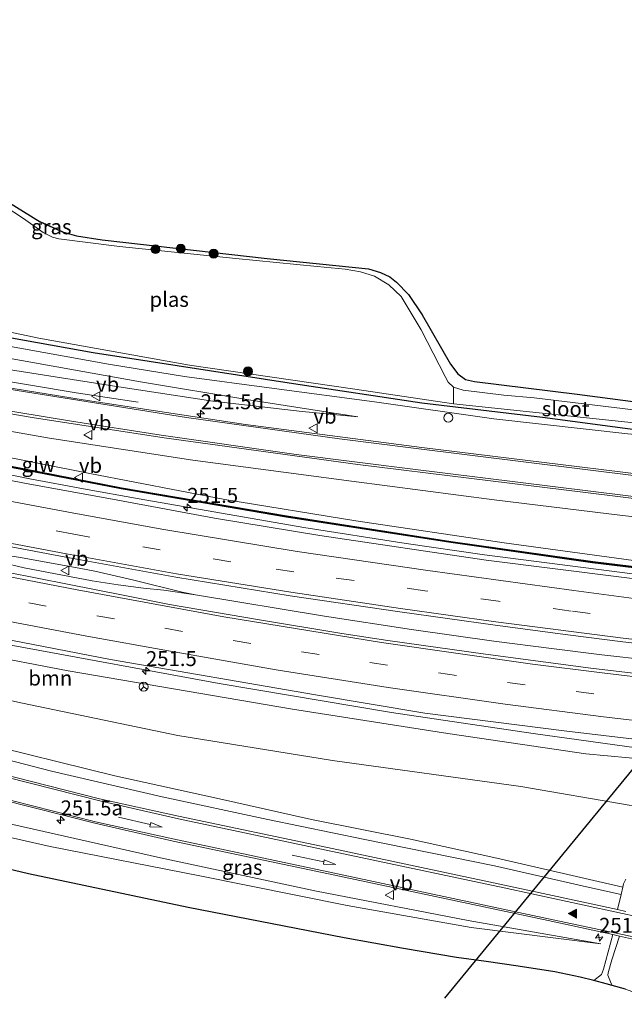
# Model space of a CAD drawing. Units: metres. Extents: x 270706 to 278028, y 575000 to 578677.
# Drawn here: x 276312 to 276413, y 578172 to 578337 of the extents above; entities that cross this region are included whole.
import ezdxf
from ezdxf.enums import TextEntityAlignment as Align

# ---------------------------------------------------------------- set-up
doc = ezdxf.new("R2010")
doc.units = ezdxf.units.M
doc.linetypes.add('VW-3-9_STREEP', pattern=[12, 3, -9])
doc.layers.get('0').update_dxf_attribs({"lineweight": 25})
for name, color, linetype, lineweight in [('B-ME-AL-OVERIG-S-B1', 7, 'Continuous', 18), ('B-ME-AM-KILOMETR-S-B1', 7, 'Continuous', 18), ('B-ME-BV-GELEIDECONSTRUCTIE-GELEIDERAIL-L-B1', 213, 'BV-GELEIDERAIL', 18), ('B-ME-GR-BOOM-GV-B6', 93, 'Continuous', 18), ('B-ME-GR-BOOM-S-B1', 93, 'Continuous', 18), ('B-ME-GW-INSTEEKWATERGANG-L-B1', 10, 'Continuous', 25), ('B-ME-GW-KRUINLIJN-L-B1', 93, 'Continuous', 18), ('B-ME-GW-TEENLIJN-L-B1', 93, 'Continuous', 18), ('B-ME-IE-GRASLAND-GV-B6', 93, 'Continuous', 18), ('B-ME-IE-HULPGEOMETRIE-L-B1', 53, 'Continuous', 18), ('B-ME-KG-KADASTRAAL-OPNAMEDTMGRENS-L-B1', 10, 'Continuous', 25), ('B-ME-KW-DUIKER-L-B1', 10, 'Continuous', 25), ('B-ME-KW-GELUIDSWERING-GV-B6', 8, 'Continuous', 18), ('B-ME-KW-SCHERM-L-B1', 8, 'Continuous', 18), ('B-ME-OG-WATER-GV-B6', 153, 'Continuous', 18), ('B-ME-VH-VERH_SOORT-BITUMEN-GV-B6', 8, 'IE-TERREINAFSCHEIDING-NATUURLIJK-HOUTWAL', 18), ('B-ME-VH-VERH_SOORT-KLINKERS-GV-B6', 8, 'IE-TERREINAFSCHEIDING-NATUURLIJK-HOUTWAL', 18), ('B-ME-VW-MARKERING-39STREEP-015-L-B1', 255, 'VW-3-9_STREEP', 18), ('B-ME-VW-MARKERING-PIJLRD750-S-B1', 7, 'Continuous', 18), ('B-ME-VW-MARKERING-STREEP-015-L-B1', 7, 'Continuous', 18), ('B-ME-VW-MARKERING-VLAKMARK-S-B1', 7, 'Continuous', 18), ('B-ME-VW-MEUBILAIR_WEGMEUBILAIR-RONA-S-B1', 8, 'Continuous', 18), ('B-ME-VW-MEUBILAIR_WEGMEUBILAIR-VERKEERSBORD-S-B1', 8, 'Continuous', 18)]:
    doc.layers.add(name, color=color, linetype=linetype, lineweight=lineweight)
doc.styles.add('NLCS-ISO', font='NLCS-ISO.TTF')
doc.linetypes.add('BV-GELEIDERAIL', pattern='A,10,-3,[108,NLCS.SHX,S=1,R=0,X=0,Y=0],-3', length=16)
doc.linetypes.add('IE-TERREINAFSCHEIDING-NATUURLIJK-HOUTWAL', pattern='A,7,-1.5,[67,NLCS.SHX,S=0.75,R=45,X=0,Y=0],-1.5,7,-1.5,[70,NLCS.SHX,S=0.75,R=0,X=0,Y=0],-1.5', length=20)

# ---------------------------------------------------------------- blocks, each defined once
blk = doc.blocks.new('verkeersbord')
for p, q in [((0, 0.75), (-0.75, -0.625)), ((0.75, -0.625), (0, 0.75)), ((-0.75, -0.625), (0.75, -0.625))]:
    blk.add_line(p, q)
blk = doc.blocks.new('dtb')
blk.add_circle((0, 0), 0.75)
blk = doc.blocks.new('wegwijzer')
for q in [(-0.53, -0.53), (0, 0.75), (0.53, -0.53)]:
    blk.add_line((0, 0), q)
blk.add_circle((0, 0), 0.75)
blk = doc.blocks.new('boom')
blk.add_hatch(color=256).paths.add_polyline_path([(-0.75, 0, 1), (0.75, 0, 1)])
blk.add_circle((0, 0), 0.75)
blk = doc.blocks.new('hecto')
for p, q in [((0, 0.625), (-0.625, 0)), ((0, -0.625), (0, 0.625)), ((-0.625, 0), (0.625, 0)), ((0.625, 0), (0, -0.625))]:
    blk.add_line(p, q)
blk = doc.blocks.new('verfsymbol')
for color in [252, 253]:
    blk.add_hatch(color=color).paths.add_polyline_path([(0.75, -0.625), (0, 0.75), (-0.75, -0.625)])
blk.add_lwpolyline([(0.75, -0.625), (0, 0.75), (-0.75, -0.625)], close=True)
blk = doc.blocks.new('pijl')
for p, q in [((0, 0, 0.1), (5.45, 0, 0.1)), ((7.5, 0, 0.1), (5.45, 0.375, 0.1)), ((5.45, 0.375, 0.1), (5.45, -0.375, 0.1)), ((5.45, -0.375, 0.1), (7.5, 0, 0.1))]:
    blk.add_line(p, q)

msp = doc.modelspace()

# ---------------------------------------------------------------- linework, layer by layer
at = {"layer": 'B-ME-BV-GELEIDECONSTRUCTIE-GELEIDERAIL-L-B1'}
for points in [[(276043.424, 578335.7774, 5.6542), (276068.4805, 578328.2747, 5.691), (276086.2361, 578323.4499, 5.6262), (276092.884, 578321.6952, 5.5974), (276100.8601, 578319.7335, 5.5636), (276113.4843, 578316.8035, 5.5799), (276129.2596, 578313.3367, 5.4298), (276152.7429, 578307.8001, 5.5616), (276174.51, 578303.0479, 5.4445), (276191.8161, 578299.2685, 5.2771), (276205.5871, 578296.4588, 5.01), (276216.9769, 578294.0418, 4.7203), (276233.553, 578290.5787, 4.2092), (276260.51, 578285.162, 3.2952), (276266.2478, 578284.0096, 3.1107), (276271.4461, 578283.0712, 2.9729), (276305.5871, 578277.2006, 2.0531), (276321.2849, 578274.5758, 1.6985), (276331.6553, 578273.0057, 1.2192)], [(276158.9568, 578297.6008, 5.8459), (276184.4179, 578290.3278, 5.7933), (276201.8179, 578285.5858, 5.7692), (276220.4275, 578280.7859, 5.7747), (276244.2938, 578274.9116, 5.7032), (276254.8172, 578272.4213, 5.6858), (276264.1774, 578270.3117, 5.6848), (276274.7949, 578268.0587, 5.6894), (276288.6868, 578265.2426, 5.6751), (276313.51, 578260.1626, 5.6731), (276322.5033, 578258.4604, 5.6878), (276331.8469, 578256.7752, 5.6419), (276359.4621, 578251.9878, 5.6114), (276376.5759, 578249.3403, 5.5842), (276389.7009, 578247.4348, 5.5539), (276422.7897, 578243.1573, 5.4159), (276429.3361, 578242.3262, 5.3762)], [(276118.0071, 578296.5192, 5.9558), (276139.8773, 578289.641, 5.9692), (276158.2534, 578283.9804, 5.9656), (276169.5422, 578280.6233, 5.9998), (276201.2126, 578271.678, 6.0292), (276211.9241, 578268.7452, 6.0206), (276224.036, 578265.5604, 6.0367), (276242.4509, 578261.125, 6.0278), (276256.6892, 578257.8934, 6.0199), (276285.4641, 578251.6362, 5.9387), (276298.6882, 578248.896, 5.8933), (276307.8049, 578247.6065, 5.909), (276311.5867, 578247.0052, 5.9061), (276321.8085, 578245.2004, 5.8995), (276324.4228, 578244.66, 5.8982), (276330.9533, 578243.1561, 5.8951), (276339.0585, 578241.1783, 5.8007), (276341.2832, 578240.7345, 5.7833), (276362.8903, 578237.1451, 5.7492), (276377.4964, 578234.8966, 5.7044), (276391.2581, 578232.9835, 5.6777), (276400.9694, 578231.7112, 5.6589), (276409.3807, 578230.6808, 5.6425), (276417.3821, 578229.7879, 5.627)], [(276428.627, 578213.524, 5.626), (276419.215, 578214.536, 5.55), (276397.859, 578217.487, 5.556), (276374.125, 578220.988, 5.583), (276345.219, 578225.853, 5.763), (276310.683, 578232.247, 5.874), (276288.36, 578236.623, 5.928), (276263.634, 578241.913, 6.036), (276236.357, 578248.327, 6.048), (276212.955, 578254.039, 6.081), (276194.828, 578258.32, 6.015)], [(276341.2832, 578240.7345, 5.7833), (276335.955, 578241.4849, 5.837), (276332.5533, 578241.8361, 5.9491), (276328.3338, 578242.3892, 5.9291), (276323.9358, 578243.0373, 5.8449), (276312.551, 578245.2332, 6.0281), (276308.8435, 578246.132, 6.0033), (276298.6882, 578248.896, 5.8933)]]:
    msp.add_polyline3d(points, dxfattribs=at)
at = {"layer": 'B-ME-GR-BOOM-GV-B6'}
msp.add_polyline3d([(276413.979, 578205.462, -0.32), (276395.779, 578208.607, -0.497), (276364.223, 578212.946, -0.311), (276338.298, 578217.13, 0.084), (276312.288, 578222.581, 0.387), (276270.272, 578231.853, 1.047), (276244.718, 578239.01, 1.857), (276223.522, 578245.384, 2.82), (276203.963, 578251.628, 3.834), (276207.857, 578253.014, 5.127), (276220.281, 578249.58, 5.052), (276240.457, 578244.681, 4.86), (276257.879, 578240.504, 4.875), (276289.588, 578233.793, 4.782), (276319.931, 578227.973, 4.716), (276357.536, 578221.586, 4.692), (276383.56, 578217.477, 4.581), (276406.696, 578214.074, 4.653), (276413.98, 578213.402, 4.753)], dxfattribs=at)
at = {"layer": 'B-ME-GW-INSTEEKWATERGANG-L-B1'}
for points in [[(276414.942, 578268.381, -1.08), (276399.436, 578270.418, -1.155), (276379.191, 578272.817, -1.263), (276357.679, 578276.061, -1.375), (276324.126, 578281.287, -1.247), (276303.255, 578284.984, -1.063), (276288.516, 578288.052, -0.987), (276256.304, 578295.497, -1.095), (276224.273, 578302.434, -0.909), (276194.996, 578310.106, -0.863), (276166.527, 578316.924, -0.845), (276140.514, 578322.497, -0.845), (276137.113, 578323.765, -0.833), (276135.84, 578325.212, -0.839), (276136.143, 578328.572, -0.923), (276136.004, 578329.189, -0.923)], [(276318.991, 578301.549, -1.361), (276316.951, 578302.439, -1.289), (276315.243, 578303.195, -1.325)]]:
    msp.add_polyline3d(points, dxfattribs=at)
at = {"layer": 'B-ME-GW-KRUINLIJN-L-B1'}
for points in [[(276423.151, 578266.864, -0.775), (276413.715, 578267.665, -0.593), (276391.255, 578270.201, -0.578), (276371.258, 578273.06, -0.572), (276354.471, 578275.263, -0.458), (276339.46, 578277.302, -0.305), (276326.705, 578279.376, -0.176), (276308.349, 578282.648, -0.233), (276289.356, 578286.121, -0.203), (276260.873, 578292.238, 0.339), (276231.917, 578298.87, 0.486), (276211.597, 578301.817, 0.81)], [(276368.481, 578270.555, -0.365), (276359.144, 578271.414, 0.006), (276344.183, 578273.188, 0.408), (276328.424, 578275.588, 0.801), (276303.147, 578279.52, 0.921), (276275.192, 578284.311, 1.725), (276258.735, 578287.763, 2.247), (276235.585, 578292.526, 2.775), (276205.173, 578298.553, 4.248)], [(276428.719, 578244.776, 4.159), (276419.604, 578245.828, 3.969), (276392.994, 578249.428, 4.104), (276368.135, 578253.107, 4.182), (276346.189, 578256.694, 4.281), (276323.563, 578261.02, 4.236), (276297.91, 578266.107, 4.194), (276276.516, 578270.415, 4.338), (276257.725, 578274.539, 4.461), (276227.287, 578282.105, 4.62), (276202.748, 578287.873, 5.07)], [(276194.405, 578257, 5.478), (276207.857, 578253.014, 5.127), (276220.281, 578249.58, 5.052), (276240.457, 578244.681, 4.86), (276257.879, 578240.504, 4.875), (276289.588, 578233.793, 4.782), (276319.931, 578227.973, 4.716), (276357.536, 578221.586, 4.692), (276383.56, 578217.477, 4.581), (276406.696, 578214.074, 4.653)], [(276412.5954, 578190.5309, 0.0741), (276407.305, 578191.699, -0.104), (276391.377, 578195.321, 0.027), (276369.671, 578199.758, 0.105), (276353.404, 578203.069, 0.27), (276335.666, 578206.882, 0.513), (276317.169, 578211.195, 0.864), (276300.497, 578215.472, 1.272), (276282.016, 578220.776, 1.797), (276263.166, 578226.039, 2.115), (276246.079, 578231.544, 2.655), (276231.387, 578236.413, 3.117), (276215.873, 578241.693, 3.723), (276203.237, 578247.449, 3.975)], [(276409.208, 578182.265, -0.104), (276386.965, 578186.171, -0.002), (276361.561, 578191.073, -0.008), (276335.401, 578196.666, 0.258), (276308.915, 578202.644, 0.744), (276289.644, 578207.868, 0.915), (276277.434, 578211.177, 1.158), (276257.161, 578217.518, 2.007), (276224.978, 578227.029, 2.796), (276198.567, 578236.122, 3.444), (276189.808, 578239.496, 4.212)], [(276406.696, 578214.074, 4.653), (276413.98, 578213.402, 4.753), (276421.529, 578212.54, 4.777), (276423.305, 578212.616, 4.945)]]:
    msp.add_polyline3d(points, dxfattribs=at)
at = {"layer": 'B-ME-GW-TEENLIJN-L-B1'}
for points in [[(276211.597, 578301.817, 0.81), (276251.321, 578292.266, 0.537), (276268.763, 578288.39, 0.306), (276286.139, 578284.787, -0.029), (276308.339, 578280.669, -0.101), (276332.038, 578276.397, -0.086), (276350.2, 578273.407, -0.242), (276368.481, 578270.555, -0.365)], [(276426.789, 578252.43, -0.447), (276412.842, 578254.023, -0.341), (276391.35, 578256.62, -0.119), (276367.407, 578259.75, 0.114), (276340.834, 578263.271, 0.711), (276316.832, 578266.944, 1.146), (276291.667, 578271.355, 1.659), (276269.656, 578275.177, 2.316), (276246.961, 578279.675, 2.877), (276225.545, 578284.53, 3.729), (276202.736, 578289.223, 4.551)], [(276427.096, 578204.075, -0.197), (276425.751, 578204.154, -0.187), (276413.979, 578205.462, -0.32), (276395.779, 578208.607, -0.497), (276364.223, 578212.946, -0.311), (276338.298, 578217.13, 0.084), (276312.288, 578222.581, 0.387), (276270.272, 578231.853, 1.047), (276244.718, 578239.01, 1.857), (276223.522, 578245.384, 2.82), (276203.963, 578251.628, 3.834), (276195.628, 578254.289, 4.56)], [(276203.237, 578247.449, 3.975), (276213.078, 578244.424, 3.363), (276238.395, 578236.3, 2.04), (276257.751, 578230.127, 1.272), (276279.394, 578223.493, 0.867), (276303.729, 578216.343, 0.402), (276327.757, 578210.397, -0.17), (276345.291, 578206.538, -0.353), (276360.721, 578203.091, -0.491), (276377.287, 578199.812, -0.557), (276391.757, 578196.626, -0.662), (276412.874, 578191.7425, 0.1093)], [(276409.208, 578182.265, -0.104), (276387.508, 578185.009, -0.23), (276366.678, 578188.694, -0.305), (276341.998, 578193.637, -0.434), (276316.894, 578198.584, -0.425), (276301.822, 578201.956, -0.38), (276289.035, 578205.167, -0.347), (276275.885, 578208.469, -0.374), (276248.449, 578216.157, -0.491), (276217.35, 578224.663, -0.452), (276188.742, 578233.093, -0.407)]]:
    msp.add_polyline3d(points, dxfattribs=at)
at = {"layer": 'B-ME-IE-GRASLAND-GV-B6'}
for points in [[(276119.539, 578334.396, -1.821), (276136.771, 578330.345, -1.821), (276137, 578330.108, -1.821), (276137.059, 578329.839, -1.821), (276137.958, 578325.976, -1.821), (276138.728, 578324.906, -1.821), (276139.589, 578324.254, -1.821), (276140.359, 578323.946, -1.821), (276141.787, 578323.537, -1.821), (276154.703, 578320.441, -1.821), (276191.119, 578311.929, -1.821), (276231.662, 578302.008, -1.821), (276273.276, 578292.44, -1.821), (276298.539, 578287.171, -1.821), (276315.008, 578283.736, -1.821), (276340.256, 578279.173, -1.821), (276367.993, 578275.182, -1.821), (276384.543, 578272.723, -1.821), (276409.513, 578270.118, -1.821), (276422.726, 578268.701, -1.821)], [(276136.004, 578329.189, -0.923), (276136.143, 578328.572, -0.923), (276135.84, 578325.212, -0.839), (276137.113, 578323.765, -0.833), (276140.514, 578322.497, -0.845), (276166.527, 578316.924, -0.845), (276194.996, 578310.106, -0.863), (276224.273, 578302.434, -0.909), (276256.304, 578295.497, -1.095), (276288.516, 578288.052, -0.987), (276303.255, 578284.984, -1.063), (276324.126, 578281.287, -1.247), (276357.679, 578276.061, -1.375), (276379.191, 578272.817, -1.263), (276399.436, 578270.418, -1.155), (276414.942, 578268.381, -1.08)], [(276414.942, 578268.381, -1.08), (276399.436, 578270.418, -1.155), (276379.191, 578272.817, -1.263), (276357.679, 578276.061, -1.375), (276324.126, 578281.287, -1.247), (276303.255, 578284.984, -1.063), (276288.516, 578288.052, -0.987), (276256.304, 578295.497, -1.095), (276224.273, 578302.434, -0.909), (276194.996, 578310.106, -0.863), (276166.527, 578316.924, -0.845), (276140.514, 578322.497, -0.845), (276137.113, 578323.765, -0.833), (276135.84, 578325.212, -0.839), (276136.143, 578328.572, -0.923), (276136.004, 578329.189, -0.923)], [(276422.654, 578226.652, 5.063), (276407.56, 578228.449, 5.118), (276389.881, 578230.765, 5.137), (276373.524, 578233.052, 5.1743), (276365.815, 578234.22, 5.1931), (276351.995, 578236.504, 5.2275), (276336.924, 578239.125, 5.2665), (276329.452, 578240.586, 5.2825), (276319.834, 578242.533, 5.3001), (276309.649, 578244.517, 5.3181), (276272.935, 578251.841, 5.388), (276261.653, 578254.158, 5.4087), (276255.8196, 578255.5266, 5.4177), (276255.991, 578256.007, 5.392), (276213.543, 578266.614, 5.392), (276172.742, 578278.191, 5.37), (276136.485, 578289.705, 5.31), (276102.729, 578300.798, 5.238), (276069.627, 578311.801, 5.28), (276036.916, 578322.896, 5.38), (276036.7579, 578322.4204, 5.3687), (276031.1014, 578324.352, 5.3691)], [(276416.551, 578271.463, -1.821), (276398.035, 578273.712, -1.821), (276392.963, 578274.193, -1.821), (276386.146, 578274.987, -1.821), (276384.514, 578275.496, -1.821), (276383.647, 578276.349, -1.821), (276383.1, 578277.298, -1.821), (276379.127, 578285.106, -1.821), (276375.772, 578290.711, -1.821), (276373.685, 578292.633, -1.821), (276371.293, 578294.082, -1.821), (276368.945, 578294.83, -1.821), (276366.35, 578295.299, -1.821), (276361.644, 578295.746, -1.821), (276348.05, 578297.082, -1.821), (276328.566, 578299.077, -1.821), (276318.35, 578300.365, -1.821), (276317.298, 578300.658, -1.821), (276315.763, 578301.431, -1.821), (276312.438, 578303.764, -1.821), (276299.776, 578312.026, -1.821)], [(276423.785, 578259.9388, -0.053), (276405.6223, 578262.1648, 0.0655), (276379.2213, 578265.4022, 0.2572), (276349.6588, 578269.2359, 0.7926), (276322.4321, 578273.4048, 1.3102), (276306.5478, 578275.949, 1.6239), (276293.3804, 578278.1768, 1.8856), (276280.5406, 578280.3581, 2.1539), (276272.5415, 578281.7901, 2.3785), (276259.4906, 578284.2243, 2.7863), (276247.3095, 578286.6767, 3.1617), (276232.8099, 578289.6004, 3.732), (276218.5009, 578292.5081, 4.1477), (276206.4061, 578295.1007, 4.4496), (276191.9037, 578298.2288, 4.6956), (276159.139, 578305.4299, 4.9338), (276134.4581, 578310.8111, 4.865)], [(276119.222, 578309.7504, 5.0185), (276148.4208, 578303.3316, 5.0165), (276182.1507, 578296.0139, 4.8666), (276211.7224, 578289.7409, 4.3959), (276248.9099, 578281.8861, 3.2063), (276262.3411, 578279.4863, 2.7613), (276288.8109, 578274.7452, 2.0775), (276313.9145, 578270.4517, 1.5347), (276336.0225, 578267.0073, 1.1514), (276368.4897, 578262.5483, 0.5261), (276387.5347, 578260.2027, 0.2685), (276406.2122, 578257.9196, 0.1329), (276426.0235, 578255.4684, 0.0012)], [(276424.27, 578242.2101, 4.7198), (276389.9874, 578246.5186, 4.8629), (276362.0975, 578250.6596, 4.9305), (276344.4762, 578253.581, 4.9437), (276328.2819, 578256.582, 4.9825), (276312.6086, 578259.4294, 4.993), (276281.9494, 578265.4071, 4.9928), (276259.8491, 578270.2966, 4.9816), (276234.4484, 578276.423, 5.0021), (276209.4295, 578282.8454, 5.0365), (276175.1429, 578292.1219, 5.0462), (276148.2565, 578300.0931, 5.0515), (276121.37, 578308.0643, 5.0565)], [(276308.413, 578307.417, -1.262), (276315.243, 578303.195, -1.325), (276316.951, 578302.439, -1.289), (276318.991, 578301.549, -1.361), (276321.309, 578300.864, -1.43), (276325.619, 578300.202, -1.463), (276353.292, 578297.07, -1.439), (276370.289, 578295.309, -1.256), (276372.291, 578294.737, -1.298), (276373.838, 578293.979, -1.298), (276374.986, 578293.113, -1.298), (276376.982, 578291.04, -1.295), (276379.29, 578287.613, -1.241), (276384.006, 578279.383, -1.181), (276385.264, 578277.754, -1.211), (276386.525, 578276.811, -1.211), (276388.067, 578276.434, -1.223), (276405.225, 578274.354, -1.244), (276421.817, 578272.154, -0.988)], [(276318.991, 578301.549, -1.361), (276316.951, 578302.439, -1.289), (276315.243, 578303.195, -1.325), (276318.991, 578301.549, -1.361)], [(276116.0913, 578298.6229, 5.2691), (276140.1368, 578291.253, 5.2726), (276151.8925, 578287.7283, 5.267), (276177.3113, 578280.3247, 5.2974), (276183.3634, 578278.6104, 5.3027), (276196.8536, 578274.9631, 5.3217), (276210.7896, 578271.2691, 5.2879), (276233.5224, 578265.54, 5.2908), (276240.2659, 578263.9232, 5.2896), (276240.246, 578263.46, 5.354), (276284.535, 578253.35, 5.362), (276284.5922, 578253.8967, 5.2765), (276300.875, 578250.5403, 5.2704), (276319.5528, 578247.0014, 5.2643), (276337.969, 578243.6578, 5.2172), (276357.1458, 578240.5706, 5.1847), (276375.5422, 578237.8502, 5.154), (276391.5229, 578235.6169, 5.1218), (276403.6881, 578234.0112, 5.0913), (276412.8872, 578232.857, 5.0499), (276425.7409, 578231.3497, 4.9892)], [(276428.979, 578243.72, 4.42), (276407.851, 578246.295, 4.509), (276384.086, 578249.678, 4.622), (276356.548, 578253.945, 4.735), (276328.871, 578258.651, 4.867), (276301.422, 578263.985, 4.999), (276273.909, 578269.504, 4.933), (276254.225, 578273.808, 4.972), (276223.365, 578281.299, 5.025), (276201.922, 578286.84, 4.992), (276182.811, 578291.947, 4.968), (276169.209, 578295.582, 5.063), (276169.158, 578295.389, 5.063), (276182.759, 578291.754, 4.968), (276201.87, 578286.646, 4.992), (276223.316, 578281.104, 5.025), (276254.18, 578273.612, 4.972), (276273.868, 578269.309, 4.933), (276301.383, 578263.789, 4.999), (276328.835, 578258.454, 4.867), (276356.516, 578253.748, 4.735), (276384.057, 578249.479, 4.622), (276407.825, 578246.097, 4.509), (276429.037, 578243.512, 4.42)], [(276428.719, 578244.776, 4.159), (276419.604, 578245.828, 3.969), (276392.994, 578249.428, 4.104), (276368.135, 578253.107, 4.182), (276346.189, 578256.694, 4.281), (276323.563, 578261.02, 4.236), (276297.91, 578266.107, 4.194), (276276.516, 578270.415, 4.338), (276257.725, 578274.539, 4.461), (276227.287, 578282.105, 4.62), (276202.748, 578287.873, 5.07), (276187.067, 578292.177, 4.857), (276202.736, 578289.223, 4.551), (276225.545, 578284.53, 3.729), (276246.961, 578279.675, 2.877), (276269.656, 578275.177, 2.316), (276291.667, 578271.355, 1.659), (276316.832, 578266.944, 1.146), (276340.834, 578263.271, 0.711), (276367.407, 578259.75, 0.114), (276391.35, 578256.62, -0.119), (276412.842, 578254.023, -0.341), (276426.789, 578252.43, -0.447), (276428.719, 578244.776, 4.159)], [(276426.789, 578252.43, -0.447), (276412.842, 578254.023, -0.341), (276391.35, 578256.62, -0.119), (276367.407, 578259.75, 0.114), (276340.834, 578263.271, 0.711), (276316.832, 578266.944, 1.146), (276291.667, 578271.355, 1.659), (276269.656, 578275.177, 2.316), (276246.961, 578279.675, 2.877), (276225.545, 578284.53, 3.729), (276202.736, 578289.223, 4.551), (276187.067, 578292.177, 4.857), (276202.748, 578287.873, 5.07), (276227.287, 578282.105, 4.62), (276257.725, 578274.539, 4.461), (276276.516, 578270.415, 4.338), (276297.91, 578266.107, 4.194), (276323.563, 578261.02, 4.236), (276346.189, 578256.694, 4.281), (276368.135, 578253.107, 4.182), (276392.994, 578249.428, 4.104), (276419.604, 578245.828, 3.969)], [(276413.715, 578267.665, -0.593), (276391.255, 578270.201, -0.578), (276371.258, 578273.06, -0.572), (276354.471, 578275.263, -0.458), (276339.46, 578277.302, -0.305), (276326.705, 578279.376, -0.176), (276308.349, 578282.648, -0.233)], [(276308.349, 578282.648, -0.233), (276326.705, 578279.376, -0.176), (276339.46, 578277.302, -0.305), (276354.471, 578275.263, -0.458), (276371.258, 578273.06, -0.572), (276391.255, 578270.201, -0.578), (276413.715, 578267.665, -0.593)], [(276308.339, 578280.669, -0.101), (276332.038, 578276.397, -0.086), (276350.2, 578273.407, -0.242), (276368.481, 578270.555, -0.365), (276359.144, 578271.414, 0.006), (276344.183, 578273.188, 0.408), (276328.424, 578275.588, 0.801), (276303.147, 578279.52, 0.921)], [(276303.147, 578279.52, 0.921), (276328.424, 578275.588, 0.801), (276344.183, 578273.188, 0.408), (276359.144, 578271.414, 0.006), (276368.481, 578270.555, -0.365), (276350.2, 578273.407, -0.242), (276332.038, 578276.397, -0.086), (276308.339, 578280.669, -0.101)], [(276289.035, 578205.167, -0.347), (276301.822, 578201.956, -0.38), (276316.894, 578198.584, -0.425), (276341.998, 578193.637, -0.434), (276366.678, 578188.694, -0.305), (276387.508, 578185.009, -0.23), (276409.208, 578182.265, -0.104), (276386.965, 578186.171, -0.002), (276361.561, 578191.073, -0.008), (276335.401, 578196.666, 0.258), (276308.915, 578202.644, 0.744), (276289.644, 578207.868, 0.915), (276277.434, 578211.177, 1.158), (276257.161, 578217.518, 2.007), (276224.978, 578227.029, 2.796), (276198.567, 578236.122, 3.444), (276189.808, 578239.496, 4.212), (276166.415, 578248.91, 4.893), (276147.722, 578257.237, 5.031), (276127.705, 578265.842, 5.172)], [(276184.652, 578257.873, 5.321), (276185.85, 578257.999, 5.194), (276190.962, 578256.055, 4.908), (276195.628, 578254.289, 4.56), (276203.963, 578251.628, 3.834), (276223.522, 578245.384, 2.82), (276244.718, 578239.01, 1.857), (276270.272, 578231.853, 1.047), (276312.288, 578222.581, 0.387), (276338.298, 578217.13, 0.084), (276364.223, 578212.946, -0.311), (276395.779, 578208.607, -0.497), (276413.979, 578205.462, -0.32)], [(276303.061, 578234.523, 5.5466), (276327.047, 578229.875, 5.509), (276361.391, 578223.966, 5.42), (276379.702, 578220.871, 5.324), (276403.497, 578217.896, 5.363), (276421.023, 578215.823, 5.268)], [(276413.98, 578213.402, 4.753), (276406.696, 578214.074, 4.653), (276383.56, 578217.477, 4.581), (276357.536, 578221.586, 4.692), (276319.931, 578227.973, 4.716), (276289.588, 578233.793, 4.782)], [(276303.729, 578216.343, 0.402), (276327.757, 578210.397, -0.17), (276345.291, 578206.538, -0.353), (276360.721, 578203.091, -0.491), (276377.287, 578199.812, -0.557), (276391.757, 578196.626, -0.662), (276412.874, 578191.7425, 0.1093), (276412.5954, 578190.5309, 0.0741)], [(276413.4302, 578193.0966, 0.1675), (276413.0095, 578192.3316, 0.1264), (276412.874, 578191.7425, 0.1093), (276391.757, 578196.626, -0.662), (276377.287, 578199.812, -0.557), (276360.721, 578203.091, -0.491), (276345.291, 578206.538, -0.353), (276327.757, 578210.397, -0.17), (276303.729, 578216.343, 0.402)], [(276300.497, 578215.472, 1.272), (276317.169, 578211.195, 0.864), (276335.666, 578206.882, 0.513), (276353.404, 578203.069, 0.27), (276369.671, 578199.758, 0.105), (276391.377, 578195.321, 0.027), (276407.305, 578191.699, -0.104), (276412.5954, 578190.5309, 0.0741), (276412.0089, 578187.9804, 0.2626), (276393.044, 578192.087, 0.464), (276363.402, 578198.393, 0.624), (276338.417, 578203.631, 0.952), (276325.196, 578206.528, 1.248), (276294.015, 578214.484, 1.998)], [(276412.5954, 578190.5309, 0.0741), (276407.305, 578191.699, -0.104), (276391.377, 578195.321, 0.027), (276369.671, 578199.758, 0.105), (276353.404, 578203.069, 0.27), (276335.666, 578206.882, 0.513), (276317.169, 578211.195, 0.864), (276300.497, 578215.472, 1.272)], [(276292.74, 578210.445, 1.922), (276324.404, 578202.463, 1.152), (276337.557, 578199.479, 0.792), (276363.589, 578193.962, 0.483), (276400.37, 578186.158, 0.249), (276411.2032, 578183.801, 0.1803), (276409.6714, 578177.9841, 0.1228), (276409.3138, 578177.1047, 0.1157), (276408.021, 578176.0842, 0.0119), (276405.743, 578176.655, -0.008), (276401.501, 578177.564, -0.056), (276395.348, 578178.529, -0.095), (276389.977, 578179.306, -0.146), (276385.024, 578179.972, -0.164), (276376.146, 578181.447, -0.146), (276366.223, 578183.276, -0.155), (276340.029, 578188.339, -0.116), (276313.284, 578193.96, -0.167), (276289.315, 578199.702, -0.194)], [(276289.644, 578207.868, 0.915), (276308.915, 578202.644, 0.744), (276335.401, 578196.666, 0.258), (276361.561, 578191.073, -0.008), (276386.965, 578186.171, -0.002), (276409.208, 578182.265, -0.104), (276387.508, 578185.009, -0.23), (276366.678, 578188.694, -0.305), (276341.998, 578193.637, -0.434), (276316.894, 578198.584, -0.425), (276301.822, 578201.956, -0.38), (276289.035, 578205.167, -0.347), (276289.644, 578207.868, 0.915)], [(276412.335, 578183.5547, 0.1731), (276412.821, 578183.449, 0.17), (276418.857, 578182.104, 0.176), (276419.86, 578181.68, 0.146), (276420.922, 578180.854, 0.15), (276422.579, 578179.033, 0.18), (276424.756, 578175.732, 0.136), (276426.244, 578172.431, 0.12), (276420.144, 578172.121, 0.075), (276416.265, 578173.579, 0.063), (276413.366, 578174.63, 0.045), (276411.1353, 578175.267, 0.0348), (276410.8081, 578175.8695, 0.1332), (276410.4056, 578177.0149, 0.1102), (276410.451, 578177.41, 0.1195), (276411.045, 578179.5556, 0.1616), (276412.335, 578183.5547, 0.1731)]]:
    msp.add_polyline3d(points, dxfattribs=at)
at = {"layer": 'B-ME-IE-HULPGEOMETRIE-L-B1'}
msp.add_line((276384.514, 578275.496, -1.821), (276384.543, 578272.723, -1.821), dxfattribs=at)
at = {"layer": 'B-ME-KG-KADASTRAAL-OPNAMEDTMGRENS-L-B1'}
for points in [[(276308.413, 578307.417, -1.262), (276315.243, 578303.195, -1.325), (276318.991, 578301.549, -1.361), (276321.309, 578300.864, -1.43), (276325.619, 578300.202, -1.463), (276353.292, 578297.07, -1.439), (276370.289, 578295.309, -1.256), (276372.291, 578294.737, -1.298), (276373.838, 578293.979, -1.298), (276374.986, 578293.113, -1.298), (276376.982, 578291.04, -1.295), (276379.29, 578287.613, -1.241), (276384.006, 578279.383, -1.181), (276385.264, 578277.754, -1.211), (276386.525, 578276.811, -1.211), (276388.067, 578276.434, -1.223), (276405.225, 578274.354, -1.244), (276421.817, 578272.154, -0.988)], [(276413.366, 578174.63, 0.045), (276411.1353, 578175.267, 0.0348), (276410.085, 578175.567, 0), (276408.021, 578176.0842, 0.0119), (276405.743, 578176.655, -0.008), (276401.501, 578177.564, -0.056), (276395.348, 578178.529, -0.095), (276389.977, 578179.306, -0.146), (276385.024, 578179.972, -0.164), (276376.146, 578181.447, -0.146), (276366.223, 578183.276, -0.155), (276340.029, 578188.339, -0.116), (276313.284, 578193.96, -0.167), (276289.315, 578199.702, -0.194), (276264.108, 578206.261, -0.209), (276236.631, 578213.627, -0.29), (276214.77, 578219.568, -0.32), (276201.104, 578223.541, -0.356), (276187.116, 578227.917, -0.296), (276156.074, 578238.869, -0.253), (276137.842, 578244.793, -0.161), (276131.128, 578246.862, -0.121)]]:
    msp.add_polyline3d(points, dxfattribs=at)
at = {"layer": 'B-ME-KW-DUIKER-L-B1'}
msp.add_line((276431.801, 578232.548, -1.107), (276382.989, 578173.171, -2.471), dxfattribs=at)
at = {"layer": 'B-ME-KW-GELUIDSWERING-GV-B6'}
msp.add_polyline3d([(276429.037, 578243.512, 4.42), (276407.825, 578246.097, 4.509), (276384.057, 578249.479, 4.622), (276356.516, 578253.748, 4.735), (276328.835, 578258.454, 4.867), (276301.383, 578263.789, 4.999), (276273.868, 578269.309, 4.933), (276254.18, 578273.612, 4.972), (276223.316, 578281.104, 5.025), (276201.87, 578286.646, 4.992), (276182.759, 578291.754, 4.968), (276169.158, 578295.389, 5.063), (276169.209, 578295.582, 5.063), (276182.811, 578291.947, 4.968), (276201.922, 578286.84, 4.992), (276223.365, 578281.299, 5.025), (276254.225, 578273.808, 4.972), (276273.909, 578269.504, 4.933), (276301.422, 578263.985, 4.999), (276328.871, 578258.651, 4.867), (276356.548, 578253.945, 4.735), (276384.086, 578249.678, 4.622), (276407.851, 578246.295, 4.509), (276428.979, 578243.72, 4.42)], dxfattribs=at)
at = {"layer": 'B-ME-KW-SCHERM-L-B1'}
msp.add_polyline3d([(276429.012, 578243.614, 6.28), (276407.838, 578246.196, 6.369), (276384.072, 578249.578, 6.474), (276356.532, 578253.847, 6.537), (276328.853, 578258.553, 6.609), (276301.403, 578263.887, 6.675), (276273.888, 578269.406, 6.453), (276254.202, 578273.71, 6.444), (276223.341, 578281.201, 6.657), (276201.896, 578286.743, 6.798)], dxfattribs=at)
at = {"layer": 'B-ME-OG-WATER-GV-B6'}
for points in [[(276299.776, 578312.026, -1.821), (276312.438, 578303.764, -1.821), (276315.763, 578301.431, -1.821), (276317.298, 578300.658, -1.821), (276318.35, 578300.365, -1.821), (276328.566, 578299.077, -1.821), (276348.05, 578297.082, -1.821), (276361.644, 578295.746, -1.821), (276366.35, 578295.299, -1.821), (276368.945, 578294.83, -1.821), (276371.293, 578294.082, -1.821), (276373.685, 578292.633, -1.821), (276375.772, 578290.711, -1.821), (276379.127, 578285.106, -1.821), (276383.1, 578277.298, -1.821), (276383.647, 578276.349, -1.821), (276384.514, 578275.496, -1.821), (276384.543, 578272.723, -1.821)], [(276384.543, 578272.723, -1.821), (276367.993, 578275.182, -1.821), (276340.256, 578279.173, -1.821), (276315.008, 578283.736, -1.821), (276298.539, 578287.171, -1.821)], [(276422.726, 578268.701, -1.821), (276409.513, 578270.118, -1.821), (276384.543, 578272.723, -1.821), (276384.514, 578275.496, -1.821), (276386.146, 578274.987, -1.821), (276392.963, 578274.193, -1.821), (276398.035, 578273.712, -1.821), (276416.551, 578271.463, -1.821), (276422.191, 578270.68, -1.821), (276422.726, 578268.701, -1.821)]]:
    msp.add_polyline3d(points, dxfattribs=at)
at = {"layer": 'B-ME-VH-VERH_SOORT-BITUMEN-GV-B6'}
for points in [[(276134.4581, 578310.8111, 4.865), (276159.139, 578305.4299, 4.9338), (276191.9037, 578298.2288, 4.6956), (276206.4061, 578295.1007, 4.4496), (276218.5009, 578292.5081, 4.1477), (276232.8099, 578289.6004, 3.732), (276247.3095, 578286.6767, 3.1617), (276259.4906, 578284.2243, 2.7863), (276272.5415, 578281.7901, 2.3785), (276280.5406, 578280.3581, 2.1539), (276293.3804, 578278.1768, 1.8856), (276306.5478, 578275.949, 1.6239), (276322.4321, 578273.4048, 1.3102), (276349.6588, 578269.2359, 0.7926), (276379.2213, 578265.4022, 0.2572), (276405.6223, 578262.1648, 0.0655), (276423.785, 578259.9388, -0.053)], [(276426.0235, 578255.4684, 0.0012), (276406.2122, 578257.9196, 0.1329), (276387.5347, 578260.2027, 0.2685), (276368.4897, 578262.5483, 0.5261), (276336.0225, 578267.0073, 1.1514), (276313.9145, 578270.4517, 1.5347), (276288.8109, 578274.7452, 2.0775), (276262.3411, 578279.4863, 2.7613), (276248.9099, 578281.8861, 3.2063), (276211.7224, 578289.7409, 4.3959), (276182.1507, 578296.0139, 4.8666), (276148.4208, 578303.3316, 5.0165), (276119.222, 578309.7504, 5.0185)], [(276121.37, 578308.0643, 5.0565), (276148.2565, 578300.0931, 5.0515), (276175.1429, 578292.1219, 5.0462), (276209.4295, 578282.8454, 5.0365), (276234.4484, 578276.423, 5.0021), (276259.8491, 578270.2966, 4.9816), (276281.9494, 578265.4071, 4.9928), (276312.6086, 578259.4294, 4.993), (276328.2819, 578256.582, 4.9825), (276344.4762, 578253.581, 4.9437), (276362.0975, 578250.6596, 4.9305), (276389.9874, 578246.5186, 4.8629), (276424.27, 578242.2101, 4.7198)], [(276425.7409, 578231.3497, 4.9892), (276412.8872, 578232.857, 5.0499), (276403.6881, 578234.0112, 5.0913), (276391.5229, 578235.6169, 5.1218), (276375.5422, 578237.8502, 5.154), (276357.1458, 578240.5706, 5.1847), (276337.969, 578243.6578, 5.2172), (276319.5528, 578247.0014, 5.2643), (276300.875, 578250.5403, 5.2704), (276284.5922, 578253.8967, 5.2765), (276274.2194, 578256.0349, 5.2804), (276254.7293, 578260.4555, 5.287), (276240.2659, 578263.9232, 5.2896), (276233.5224, 578265.54, 5.2908), (276210.7896, 578271.2691, 5.2879), (276196.8536, 578274.9631, 5.3217), (276183.3634, 578278.6104, 5.3027), (276177.3113, 578280.3247, 5.2974), (276151.8925, 578287.7283, 5.267), (276140.1368, 578291.253, 5.2726), (276116.0913, 578298.6229, 5.2691)], [(276123.134, 578293.478, 5.3833), (276137.927, 578288.661, 5.3947), (276165.356, 578279.847, 5.4268), (276184.614, 578274.08, 5.45), (276193.423, 578271.507, 5.456), (276204.764, 578268.367, 5.4609), (276217.386, 578264.983, 5.4589), (276227.441, 578262.435, 5.4519), (276238.339, 578259.736, 5.4398), (276251.334, 578256.579, 5.4246), (276255.8196, 578255.5266, 5.4177), (276261.653, 578254.158, 5.4087), (276272.935, 578251.841, 5.388), (276309.649, 578244.517, 5.3181), (276319.834, 578242.533, 5.3001), (276329.452, 578240.586, 5.2825), (276336.924, 578239.125, 5.2665), (276351.995, 578236.504, 5.2275), (276365.815, 578234.22, 5.1931), (276373.524, 578233.052, 5.1743), (276389.881, 578230.765, 5.137), (276407.56, 578228.449, 5.118), (276422.654, 578226.652, 5.063)], [(276421.023, 578215.823, 5.268), (276403.497, 578217.896, 5.363), (276379.702, 578220.871, 5.324), (276361.391, 578223.966, 5.42), (276327.047, 578229.875, 5.509), (276303.061, 578234.523, 5.5466), (276290.693, 578236.96, 5.5671), (276274.351, 578240.287, 5.598), (276242.063, 578247.509, 5.65), (276215.214, 578254.213, 5.654), (276189.2, 578260.969, 5.658), (276184.4946, 578262.2499, 5.6595), (276183.812, 578262.4358, 5.6597), (276173.397, 578265.271, 5.663), (276149.645, 578272.303, 5.673), (276133.284, 578277.556, 5.596)], [(276127.972, 578277.05, 5.684), (276148.582, 578267.223, 5.612), (276174.81, 578255.156, 5.406), (276202.996, 578243.236, 4.606), (276207.1, 578241.645, 4.422), (276209.623, 578240.776, 4.41), (276228.155, 578234.502, 3.84), (276260.316, 578224.32, 2.938), (276294.015, 578214.484, 1.998), (276325.196, 578206.528, 1.248), (276338.417, 578203.631, 0.952), (276363.402, 578198.393, 0.624), (276393.044, 578192.087, 0.464), (276412.0089, 578187.9804, 0.2626), (276413.4252, 578187.6737, 0.2476)], [(276418.857, 578182.104, 0.176), (276412.821, 578183.449, 0.17), (276412.335, 578183.5547, 0.1731), (276411.2032, 578183.801, 0.1803), (276400.37, 578186.158, 0.249), (276363.589, 578193.962, 0.483), (276337.557, 578199.479, 0.792), (276324.404, 578202.463, 1.152), (276292.74, 578210.445, 1.922), (276258.784, 578220.356, 2.918), (276226.839, 578230.393, 3.776), (276205.72, 578237.602, 4.422), (276181.915, 578247.241, 5.142), (276151.441, 578261.076, 5.606), (276125.68, 578273.139, 5.5743)]]:
    msp.add_polyline3d(points, dxfattribs=at)
at = {"layer": 'B-ME-VH-VERH_SOORT-KLINKERS-GV-B6'}
for points in [[(276412.0089, 578187.9804, 0.2626), (276412.5954, 578190.5309, 0.0741), (276412.874, 578191.7425, 0.1093), (276413.0095, 578192.3316, 0.1264), (276413.4302, 578193.0966, 0.1675)], [(276413.4252, 578187.6737, 0.2476), (276412.0089, 578187.9804, 0.2626)]]:
    msp.add_polyline3d(points, dxfattribs=at)
at = {"layer": 'B-ME-VW-MARKERING-39STREEP-015-L-B1'}
for points in [[(276431.2523, 578234.7253, 4.8776), (276404.2252, 578238.0036, 4.9967), (276392.0868, 578239.6554, 5.0337), (276379.7203, 578241.3779, 5.0737), (276357.7761, 578244.5678, 5.1241), (276347.1847, 578246.2678, 5.1456), (276335.3782, 578248.2518, 5.1693), (276320.8762, 578250.8758, 5.1743), (276300.2556, 578254.7324, 5.1904), (276274.1239, 578260.1534, 5.1859), (276253.8151, 578264.7855, 5.1932), (276239.4075, 578268.2074, 5.209), (276216.2191, 578274.0104, 5.2219), (276204.7685, 578276.9852, 5.2508), (276184.5829, 578282.4679, 5.2334), (276170.4121, 578286.4611, 5.2297), (276150.2691, 578292.3808, 5.2244), (276117.26, 578302.4082, 5.2224), (276104.7064, 578306.3686, 5.1796), (276081.9087, 578313.6977, 5.2404), (276070.6857, 578317.4363, 5.2418), (276032.9849, 578330.24, 5.2012)], [(276419.5413, 578222.7648, 5.153), (276408.0359, 578224.1563, 5.1734), (276396.5192, 578225.615, 5.1978), (276384.9982, 578227.2102, 5.2235), (276373.4845, 578228.9298, 5.2522), (276362.0218, 578230.7083, 5.277), (276350.5343, 578232.5751, 5.2983), (276339.0821, 578234.5844, 5.3238), (276327.6971, 578236.6737, 5.3517), (276316.2744, 578238.8153, 5.377), (276304.8656, 578241.0152, 5.4003)]]:
    msp.add_polyline3d(points, dxfattribs=at)
at = {"layer": 'B-ME-VW-MARKERING-STREEP-015-L-B1'}
for points in [[(276035.169, 578337.0707, 5.0171), (276051.4516, 578331.5369, 5.0191), (276058.601, 578329.2221, 5.0424), (276069.2744, 578325.9807, 5.0357), (276078.4446, 578323.3887, 4.9946), (276081.5632, 578322.5455, 4.9879), (276092.9203, 578319.7199, 4.9292), (276102.1231, 578317.606, 4.9018), (276119.4299, 578313.7964, 4.9179), (276170.2886, 578302.7176, 4.9266), (276207.6296, 578294.604, 4.4346), (276243.1991, 578287.1128, 3.3485), (276258.9231, 578284.0718, 2.8181), (276280.9132, 578279.9933, 2.2034), (276302.2432, 578276.4268, 1.7082), (276339.793, 578270.4457, 1.0017), (276365.4298, 578266.88, 0.5174), (276377.821, 578265.3092, 0.3018), (276425.0304, 578259.409, -0.0423)], [(276432.1345, 578231.2233, 4.9615), (276412.9595, 578233.4526, 5.0445), (276391.6036, 578236.2114, 5.1146), (276375.6276, 578238.4441, 5.1574), (276357.2374, 578241.1636, 5.1936), (276338.0703, 578244.2492, 5.2445), (276319.6622, 578247.5913, 5.2611), (276300.9914, 578251.1289, 5.2645), (276274.3463, 578256.6214, 5.2722), (276254.8656, 578261.0399, 5.2739), (276233.6656, 578266.1226, 5.2869), (276210.9398, 578271.85, 5.3051), (276183.5234, 578279.1887, 5.3189), (276177.4769, 578280.9014, 5.3151), (276152.0625, 578288.3037, 5.3185), (276140.3108, 578291.8272, 5.3145), (276103.9094, 578303.0399, 5.3002), (276082.0088, 578310.0861, 5.2956), (276069.5445, 578314.2222, 5.3089), (276045.3354, 578322.3729, 5.3159), (276031.9528, 578327.012, 5.2882)], [(276430.4836, 578225.1982, 5.056), (276428.1248, 578225.4351, 5.06), (276409.4474, 578227.645, 5.125), (276397.7757, 578229.1298, 5.139), (276372.4778, 578232.7394, 5.1837), (276346.0139, 578237.0274, 5.2318), (276321.43, 578241.5634, 5.2843), (276297.7209, 578246.1346, 5.337), (276274.306, 578250.9533, 5.3978), (276256.3011, 578254.9596, 5.446), (276242.4205, 578258.2307, 5.465), (276216.9498, 578264.5974, 5.466), (276200.2156, 578269.0737, 5.4496), (276191.1164, 578271.6223, 5.4443), (276176.4831, 578275.9231, 5.4372), (276164.4403, 578279.5735, 5.4321), (276151.6038, 578283.6403, 5.4222), (276136.2616, 578288.5499, 5.407), (276121.4749, 578293.3642, 5.3959), (276098.8641, 578300.7806, 5.3822), (276076.089, 578308.3509, 5.3691), (276048.7915, 578317.5716, 5.358), (276030.9003, 578323.7229, 5.3532)], [(276430.3695, 578238.2267, 4.8012), (276415.5661, 578240.0158, 4.8721), (276404.6661, 578241.432, 4.922), (276380.2008, 578244.8008, 4.9879), (276358.2944, 578247.9858, 5.0386), (276335.9723, 578251.6608, 5.0833), (276321.4918, 578254.2716, 5.1064), (276300.9123, 578258.1316, 5.1184), (276274.9115, 578263.5338, 5.0995), (276254.6041, 578268.1503, 5.1086), (276240.2371, 578271.6012, 5.1228), (276217.0721, 578277.3876, 5.1454), (276205.6578, 578280.3444, 5.1507), (276197.0065, 578282.7682, 5.1485), (276185.5125, 578285.8101, 5.1452), (276171.3592, 578289.806, 5.1408), (276151.2522, 578295.7057, 5.1408), (276139.7576, 578299.1473, 5.1418), (276118.3209, 578305.8248, 5.1413), (276105.7542, 578309.6763, 5.126), (276083.0018, 578316.9999, 5.1182), (276071.8253, 578320.8274, 5.1251), (276059.8243, 578324.7218, 5.121)], [(276425.9475, 578255.7708, 0.0163), (276377.2405, 578261.8264, 0.4167), (276358.1585, 578264.2413, 0.745), (276335.531, 578267.4775, 1.1816), (276320.4935, 578269.8228, 1.4486), (276292.6075, 578274.4, 2.0146), (276274.0834, 578277.6428, 2.4804), (276239.0739, 578284.2964, 3.5746), (276186.1151, 578295.6047, 4.8765), (276166.3967, 578299.9777, 5.0162), (276127.1468, 578308.5097, 5.0164), (276099.7931, 578314.4956, 5.0393), (276084.3436, 578317.9797, 5.0876), (276077.1636, 578319.7002, 5.1103), (276071.2824, 578321.3358, 5.1221), (276059.8821, 578325.0369, 5.1152)], [(276418.988, 578182.472, 0.149), (276412.869, 578183.817, 0.193), (276400.47, 578186.444, 0.249), (276363.538, 578194.298, 0.513), (276337.491, 578199.816, 0.861), (276324.497, 578202.714, 1.137), (276292.79, 578210.721, 1.927), (276258.842, 578220.646, 2.883), (276226.962, 578230.711, 3.787), (276205.907, 578237.901, 4.443), (276182.394, 578247.38, 5.143), (276151.72, 578261.388, 5.601), (276125.9049, 578273.4748, 5.594), (276119.3817, 578276.5516, 5.5772), (276112.557, 578279.8056, 5.5559), (276101.3615, 578285.0781, 5.5171), (276095.4446, 578287.844, 5.4961), (276087.4152, 578291.5, 5.4631), (276079.1936, 578295.087, 5.426), (276065.6495, 578300.4077, 5.3601), (276061.7535, 578301.8198, 5.3419), (276042.7699, 578308.4371, 5.2423), (276033.4282, 578311.6237, 5.191), (276027.662, 578313.5906, 5.1455)], [(276435.942, 578191.528, 0.065), (276435.142, 578190.734, 0.085), (276433.152, 578189.307, 0.091), (276429.975, 578187.565, 0.131), (276425.547, 578186.102, 0.177), (276422.405, 578185.665, 0.195), (276421.204, 578185.622, 0.193), (276420.476, 578185.727, 0.201), (276416.221, 578186.626, 0.239), (276393.033, 578191.625, 0.429), (276363.151, 578197.939, 0.603), (276338.44, 578203.215, 0.929), (276325.242, 578206.213, 1.205), (276293.918, 578214.119, 2.009), (276260.167, 578223.977, 2.995), (276228.084, 578234.084, 3.847), (276206.796, 578241.344, 4.525), (276174.723, 578254.711, 5.427), (276148.223, 578266.907, 5.663), (276127.4595, 578276.7015, 5.64), (276109.5682, 578285.2286, 5.5721), (276098.6841, 578290.3122, 5.5261), (276077.6925, 578299.8937, 5.429)], [(276429.3344, 578217.9974, 5.1903), (276425.9968, 578218.3547, 5.198), (276409.6554, 578220.2878, 5.261), (276393.1565, 578222.3942, 5.283), (276373.5466, 578225.2083, 5.3194), (276354.8181, 578228.1763, 5.3555), (276336.7406, 578231.3117, 5.3941), (276323.0406, 578233.8164, 5.4246), (276310.1227, 578236.2597, 5.4506), (276295.2709, 578239.2018, 5.4824), (276271.2976, 578244.1679, 5.5373), (276255.4577, 578247.6991, 5.576), (276238.6795, 578251.6808, 5.599), (276228.0968, 578254.2938, 5.599), (276215.5032, 578257.4742, 5.5845), (276198.8289, 578261.9219, 5.5696), (276182.9022, 578266.4093, 5.5595), (276164.8259, 578271.8276, 5.5532), (276149.712, 578276.6001, 5.5443), (276139.0938, 578280.0108, 5.541), (276126.4962, 578284.0855, 5.57), (276102.5099, 578291.9524, 5.511), (276088.4845, 578296.5659, 5.4628), (276077.7819, 578300.1443, 5.427)]]:
    msp.add_polyline3d(points, dxfattribs=at)

# ---------------------------------------------------------------- block references
at = {"layer": 'B-ME-AL-OVERIG-S-B1', "rotation": 90}
msp.add_blockref('dtb', (276383.638, 578270.385, -0.116), dxfattribs=at)
at = {"layer": 'B-ME-AM-KILOMETR-S-B1'}
for p, rotation in [((276342.142, 578271.0324, 1.7478), 90), ((276339.9039, 578255.3503, 6.0643), 90), ((276332.975, 578228.001, 6.095), 90), ((276318.672, 578202.992, 1.207), 90), ((276408.917, 578183.319, 1.116), 9)]:
    msp.add_blockref('hecto', p, dxfattribs=dict(at, rotation=rotation))
at = {"layer": 'B-ME-GR-BOOM-S-B1', "rotation": 90}
for p in [(276334.568, 578298.626, -1.819), (276338.815, 578298.699, -1.819), (276344.323, 578297.869, -1.819), (276350.089, 578278.161, -1.819)]:
    msp.add_blockref('boom', p, dxfattribs=at)
at = {"layer": 'B-ME-VW-MARKERING-PIJLRD750-S-B1'}
for p, rotation in [((276328.3702, 578203.4514, 1.0316), 347.1), ((276357.4582, 578197.1061, 0.5888), 348)]:
    msp.add_blockref('pijl', p, dxfattribs=dict(at, rotation=rotation))
at = {"layer": 'B-ME-VW-MARKERING-VLAKMARK-S-B1', "rotation": 90}
msp.add_blockref('verfsymbol', (276404.506, 578187.324, 0.252), dxfattribs=at)
at = {"layer": 'B-ME-VW-MEUBILAIR_WEGMEUBILAIR-RONA-S-B1', "rotation": 9}
msp.add_blockref('wegwijzer', (276332.583, 578225.334, 9.545), dxfattribs=at)
at = {"layer": 'B-ME-VW-MEUBILAIR_WEGMEUBILAIR-VERKEERSBORD-S-B1', "rotation": 90}
for p in [(276324.607, 578273.977, 0.912), (276361.0379, 578268.622, 2.8538), (276323.306, 578267.51, 1.131), (276321.739, 578260.364, 4.329), (276319.433, 578244.797, 4.998), (276373.834, 578190.411, 0.33)]:
    msp.add_blockref('verkeersbord', p, dxfattribs=at)

# ---------------------------------------------------------------- texts
at = {"layer": 'B-ME-AM-KILOMETR-S-B1', "ltscale": 0.2, "style": 'NLCS-ISO'}
for s, p in [('251.5d', (276342.142, 578271.0324, 1.7478)), ('251.5', (276339.9039, 578255.3503, 6.0643)), ('251.5', (276332.975, 578228.001, 6.095)), ('251.5a', (276318.672, 578202.992, 1.207)), ('251.6a', (276408.917, 578183.319, 1.116))]:
    msp.add_text(s, height=2.5, dxfattribs=at).set_placement(p, align=Align.BOTTOM_LEFT)
at = {"layer": 'B-ME-GR-BOOM-GV-B6', "ltscale": 0.2, "style": 'NLCS-ISO'}
msp.add_text('bmn', height=2.5, dxfattribs=at).set_placement((276316.9439, 578226.7745), align=Align.MIDDLE_CENTER)
at = {"layer": 'B-ME-IE-GRASLAND-GV-B6', "ltscale": 0.2, "style": 'NLCS-ISO'}
for p in [(276317.117, 578302.372), (276349.1215, 578195.0665)]:
    msp.add_text('gras', height=2.5, dxfattribs=at).set_placement(p, align=Align.MIDDLE_CENTER)
at = {"layer": 'B-ME-KW-SCHERM-L-B1', "ltscale": 0.2, "style": 'NLCS-ISO'}
msp.add_text('glw', height=2.5, dxfattribs=at).set_placement((276314.9518, 578262.5433), align=Align.MIDDLE_CENTER)
at = {"layer": 'B-ME-OG-WATER-GV-B6', "ltscale": 0.2, "style": 'NLCS-ISO'}
for s, p in [('plas', (276336.8682, 578290.2108)), ('sloot', (276403.316, 578271.8902))]:
    msp.add_text(s, height=2.5, dxfattribs=at).set_placement(p, align=Align.MIDDLE_CENTER)
at = {"layer": 'B-ME-VW-MEUBILAIR_WEGMEUBILAIR-VERKEERSBORD-S-B1', "ltscale": 0.2, "style": 'NLCS-ISO'}
for p in [(276324.607, 578273.977, 0.912), (276323.306, 578267.51, 1.131), (276361.0379, 578268.622, 2.8538), (276321.739, 578260.364, 4.329), (276319.433, 578244.797, 4.998), (276373.834, 578190.411, 0.33)]:
    msp.add_text('vb', height=2.5, dxfattribs=at).set_placement(p, align=Align.BOTTOM_LEFT)

doc.saveas('drawing.dxf')
